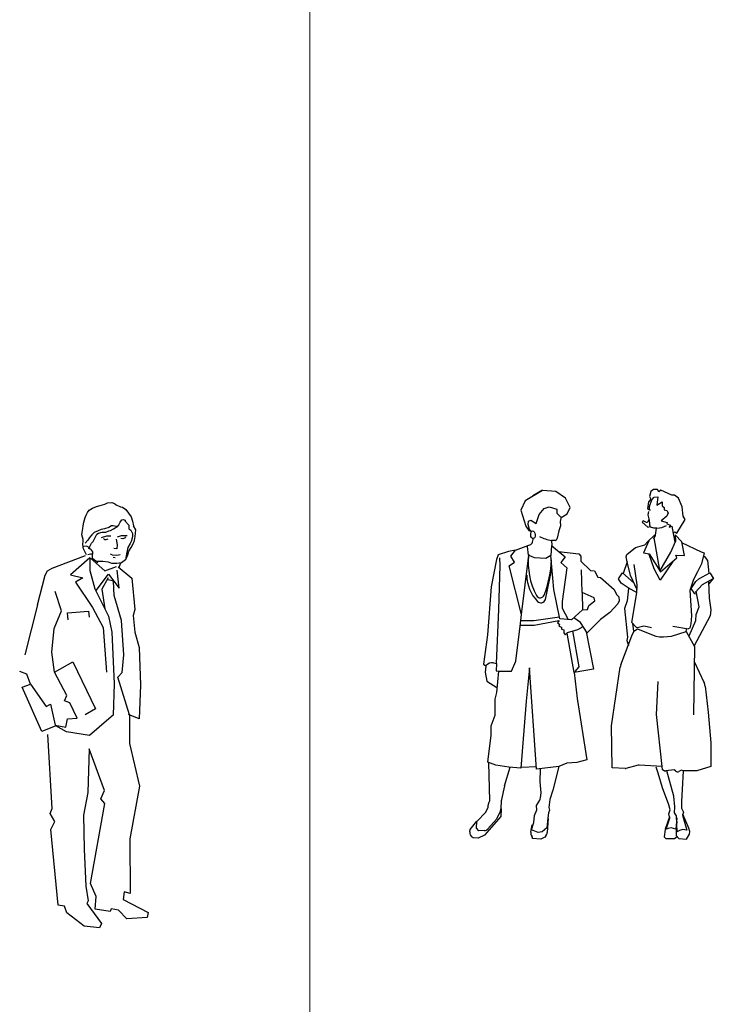
# Model space of a CAD drawing. Units: inches. Extents: x 102552 to 136388, y 50890 to 76267.
# Drawn here: x 110924 to 112097, y 57182 to 58848 of the extents above; entities that cross this region are included whole.
import ezdxf

# ---------------------------------------------------------------- set-up
doc = ezdxf.new("R2010")
doc.units = ezdxf.units.IN
doc.header["$MEASUREMENT"] = 0
doc.layers.get('0').update_dxf_attribs({"color": 2})
doc.layers.add('0.NETTHAY', color=4, linetype='Continuous', lineweight=9)
doc.layers.add('0.VATDUNG', color=21, linetype='Continuous')

# ---------------------------------------------------------------- blocks, each defined once
blk = doc.blocks.new('ELLIPSE')
blk.add_circle((0.5, 0.5), 0.5)
blk = doc.blocks.new('2nu')
for p, q in [((-576.4, 1591.4), (-621.8, 1565.3)), ((-81.1, 1476.9), (-76.6, 1492.2)), ((-488.9, 1464.8), (-493.2, 1445.6)), ((-493.2, 1445.6), (-491.7, 1424.4)), ((-75.4, 1456.9), (-81.1, 1476.9)), ((-72.1, 1438.6), (-75.4, 1456.9)), ((-72.9, 1427.5), (-72.1, 1438.6)), ((-499.6, 1400.5), (-508.1, 1366.9)), ((-491.7, 1424.4), (-499.6, 1400.5)), ((-70.3, 1417.9), (-72.9, 1427.5)), ((-53.4, 1413.4), (-70.3, 1417.9)), ((-39.3, 1413.1), (-53.4, 1413.4)), ((-45.4, 1381), (-41.3, 1412.9)), ((45.9, 1347.7), (38, 1389.3)), ((-623.3, 1348.1), (-618.9, 1367.2)), ((-517.9, 1356), (-533.8, 1355.6)), ((-533.8, 1355.6), (-533.6, 1332.5)), ((-508.1, 1366.9), (-508.2, 1365.5)), ((-78.1, 1354.9), (-102.4, 1297.9)), ((-95.5, 1336.1), (-82.1, 1351.2)), ((-52, 1378.7), (-82.1, 1351.2)), ((-53.6, 1363), (-45.4, 1381)), ((-47.6, 1374.4), (-53.6, 1367.8)), ((-53.6, 1367.8), (-27.1, 1216)), ((-44.8, 1381.3), (-52, 1378.7)), ((25.5, 1301.1), (48.8, 1354.5)), ((77.2, 1348.8), (46.6, 1382.3)), ((48.8, 1354.5), (48.4, 1380.3)), ((90.8, 1285.1), (77.2, 1348.8)), ((170.2, 1301.6), (78.1, 1345)), ((-736, 1304.3), (-784.3, 1289.1)), ((-703.4, 1310.7), (-736, 1304.3)), ((-725.4, 1281.6), (-703.4, 1310.7)), ((-703.4, 1310.7), (-640.4, 1334)), ((-642.5, 1286.8), (-646.6, 1326.9)), ((-640.4, 1334), (-636.1, 1335.1)), ((-533.8, 1332.9), (-537.1, 1284.7)), ((-533.8, 1332.9), (-470.7, 1278.7)), ((-501, 1304.7), (-406.8, 1293.3)), ((-180, 1289.6), (-139.7, 1323.1)), ((-139.7, 1323.1), (-95.5, 1336.1)), ((-102.4, 1297.9), (-75.3, 1292.6)), ((-26.3, 1211.3), (25.5, 1301.1)), ((183.5, 1296), (170.2, 1301.6)), ((172, 1247.2), (183.5, 1296)), ((-793.1, 1266.3), (-818, 1137.8)), ((-784.3, 1289.1), (-793.1, 1266.3)), ((-775.5, 1237.9), (-777.8, 1274.2)), ((-732.6, 1236.8), (-707.6, 1254.5)), ((-707.6, 1254.5), (-725.4, 1281.6)), ((-642.5, 1286.8), (-676.5, 1008.6)), ((-614.1, 1273.6), (-642.5, 1286.8)), ((-561.2, 1271), (-614.1, 1273.6)), ((-537.1, 1284.7), (-561.2, 1271)), ((-523.4, 1125.8), (-537.1, 1284.7)), ((-470.7, 1278.7), (-491.4, 1252.4)), ((-491.4, 1252.4), (-463.2, 1228)), ((-406.8, 1293.3), (-396.2, 1281.9)), ((-396.2, 1281.9), (-396.3, 1258.6)), ((-396.3, 1258.6), (-351.2, 1214.3)), ((-179.5, 1256.1), (-198.3, 1200.5)), ((-183.3, 1279.2), (-180, 1289.6)), ((-177.2, 1247), (-183.3, 1279.2)), ((-163.2, 1191), (-179.5, 1256.1)), ((-75.3, 1292.6), (-22.9, 1209.3)), ((-52.9, 1223.4), (-75.3, 1290.5)), ((35, 1257.7), (-24.2, 1168.8)), ((-22.9, 1209.3), (54.6, 1274.1)), ((48.9, 1286.9), (90.8, 1285.1)), ((54.6, 1274.1), (48.9, 1286.9)), ((182.9, 1282.3), (197.7, 1261.3)), ((197.7, 1261.3), (204.4, 1202)), ((-782.3, 1031.4), (-775.5, 1237.9)), ((-675.8, 1007.5), (-732.6, 1236.8)), ((-562.4, 1078.4), (-532.7, 1222)), ((-463.2, 1228), (-483.8, 1068.7)), ((-390.4, 1110.7), (-394.3, 1217.5)), ((-351.2, 1214.3), (-333.2, 1213.9)), ((-333.2, 1213.9), (-316.8, 1184.1)), ((-220.6, 1175.2), (-201.5, 1203.4)), ((-201.5, 1203.4), (-146.5, 1154.6)), ((-131.6, 1147.5), (-145.8, 1242.4)), ((-24.2, 1168.8), (-52.9, 1223.4)), ((134.6, 1174), (153.4, 1209.5)), ((153.4, 1209.5), (172, 1247.2)), ((157.8, 1175.1), (208.9, 1204.5)), ((208.9, 1204.5), (225.6, 1176.8)), ((-316.8, 1184.1), (-304.9, 1182.1)), ((-304.9, 1182.1), (-239.7, 1125.2)), ((-207.3, 1155.2), (-220.6, 1175.2)), ((-132.7, 1124.7), (-163.2, 1191)), ((117.1, 1122.6), (134.6, 1174)), ((121.3, 1130.2), (142.8, 1163.4)), ((142.8, 1163.4), (157.8, 1175.1)), ((225.6, 1176.8), (172.8, 1147.6)), ((203.3, 1162.4), (206.1, 1084.2)), ((224.9, 1176.6), (204.6, 1152.9)), ((-818, 1137.8), (-835.2, 912.2)), ((-495.7, 987.1), (-523.4, 1125.8)), ((-390.4, 1110.7), (-388.5, 1029.1)), ((-334.2, 1086), (-390.4, 1110.7)), ((-239.7, 1125.2), (-228.8, 1102.4)), ((-175.1, 1132.7), (-207.3, 1155.2)), ((-173, 1132), (-178.4, 1072.2)), ((-132.9, 1110.2), (-175.1, 1132.7)), ((-157.6, 971.3), (-133.4, 1110.4)), ((-133.4, 1110.4), (-131.6, 1147.5)), ((124.2, 1002.4), (117.1, 1122.6)), ((138, 1105.7), (121.3, 1130.2)), ((172.8, 1147.6), (141.9, 1113.8)), ((141.9, 1113.8), (146.8, 1109.8)), ((158.4, 1044.2), (145.4, 1117.7)), ((-483.8, 1068.7), (-484.6, 1037.8)), ((-358.9, 1049.7), (-331.5, 1072.1)), ((-331.5, 1072.1), (-334.2, 1086)), ((-228.8, 1102.4), (-218.5, 1090.7)), ((-216.5, 1072.5), (-222.3, 1058.1)), ((-218.5, 1090.7), (-216.5, 1072.5)), ((-178.4, 1072.2), (-190.9, 1036.7)), ((147.8, 1104.2), (138, 1105.7)), ((206.1, 1084.2), (213.4, 1029.3)), ((-793.6, 778), (-782.3, 1031.4)), ((-484.6, 1037.8), (-456.6, 984.8)), ((-440, 983.8), (-388.5, 1029.4)), ((-388.5, 1029.4), (-364.7, 1032)), ((-364.7, 1032), (-358.9, 1049.7)), ((-222.3, 1058.1), (-260.5, 1017)), ((-190.9, 1036.7), (-176.9, 900.9)), ((145.4, 1007.7), (158.4, 1044.2)), ((213.4, 1029.3), (210.9, 1001.3)), ((-680.4, 965.8), (-675.8, 1007.5)), ((-678.8, 980.5), (-616.8, 980.5)), ((-616.8, 980.5), (-497.7, 997.3)), ((-616, 958.4), (-499.9, 979.5)), ((-499.3, 980.7), (-505.8, 968.7)), ((-440, 983.8), (-495.7, 987.1)), ((-398.8, 971.3), (-429.7, 992.8)), ((-367, 922.2), (-398.8, 971.3)), ((-304.6, 985.2), (-367, 922.2)), ((-260.5, 1017), (-304.6, 985.2)), ((-157.6, 971.3), (-137.3, 949.1)), ((112.3, 907.9), (144, 979.2)), ((121.8, 964.8), (124.2, 1002.4)), ((210.9, 1001.3), (135.4, 861.3)), ((144, 979.2), (145.4, 1007.7)), ((-701.5, 788.6), (-680.4, 965.8)), ((-681.4, 957.6), (-616, 958.4)), ((-505.8, 968.7), (-497.5, 962.9)), ((-497.5, 962.9), (-500.2, 953.5)), ((-500.2, 953.5), (-487.9, 948.7)), ((-487.9, 948.7), (-487.2, 939.3)), ((-487.2, 939.3), (-477.1, 935.9)), ((-477.1, 935.9), (-476.4, 922.6)), ((-459.1, 923), (-411.1, 938.2)), ((-435.9, 931.2), (-406.6, 761.6)), ((-411.1, 938.2), (-386.5, 951.3)), ((-371.9, 927), (-336.8, 751.3)), ((-156.7, 907.3), (-145.7, 931)), ((-147.1, 930.1), (-152.6, 965.8)), ((-147.1, 930.1), (-130.3, 940.6)), ((-137.3, 949.1), (-132.3, 947.8)), ((-132.3, 947.8), (-100.5, 955.1)), ((-130.3, 940.6), (-65.2, 913.5)), ((-100.5, 955.1), (-85.7, 951.7)), ((-85.7, 951.7), (-65.4, 947.2)), ((29.4, 906.3), (98.6, 928.3)), ((34.8, 952.9), (108.8, 941.2)), ((96, 933), (96.7, 933.4)), ((98.6, 928.3), (101.6, 942.3)), ((98.6, 928.3), (136.9, 858.6)), ((109.6, 941.8), (116.1, 946)), ((116.1, 946), (121.8, 964.8)), ((-835.2, 912.2), (-853.6, 774.5)), ((-476.4, 922.6), (-469.7, 913.4)), ((-469.7, 913.4), (-459.1, 923)), ((-428.1, 736.4), (-460.7, 920.8)), ((-208.9, 771.8), (-156.7, 907.3)), ((-176.9, 900.9), (-181.2, 886.3)), ((-181.2, 886.3), (-173.5, 861.8)), ((-65.2, 913.5), (-43.8, 906.8)), ((-43.8, 906.8), (-27.5, 903.8)), ((-27.5, 903.8), (-8.5, 902.5)), ((-8.5, 902.5), (29.4, 906.3)), ((136.9, 858.6), (132.2, 536.5)), ((-722.4, 742.7), (-701.5, 788.6)), ((135.8, 787.4), (182.1, 687.3)), ((-853.6, 774.5), (-842.4, 767.3)), ((-842.5, 765.7), (-846.8, 737.9)), ((-842.4, 767.3), (-841, 768.9)), ((-806.3, 780.4), (-793.6, 778)), ((-793.6, 778), (-793.9, 743.4)), ((-793.9, 743.4), (-778.8, 742.4)), ((-791, 641.2), (-782.3, 741.4)), ((-782.3, 741.4), (-722.4, 742.7)), ((-637.8, 757.8), (-654.1, 601.2)), ((-604.6, 282.2), (-637.8, 757.8)), ((-336.8, 751.3), (-428.1, 736.4)), ((-406.6, 761.6), (-425.1, 740)), ((-252.5, 485.7), (-212, 760.3)), ((-846.8, 737.9), (-838, 695.4)), ((-838, 695.4), (-791.1, 665.8)), ((-428.1, 736.4), (-413.9, 614.2)), ((-41.2, 539.1), (-34.3, 694)), ((186.7, 671.1), (201.4, 550)), ((-799.9, 610.7), (-791, 641.2)), ((-798.7, 534.9), (-799.9, 610.7)), ((-413.9, 614.2), (-369.3, 325.3)), ((-654.1, 601.2), (-678.6, 285.8)), ((-818.5, 484.8), (-798.7, 534.9)), ((-15, 294.1), (-41.2, 539.1)), ((201.4, 550), (213.3, 405.1)), ((-818.6, 441.9), (-818.5, 484.8)), ((-249.5, 288.6), (-252.5, 485.7)), ((-833.5, 314.4), (-818.6, 441.9)), ((213.3, 405.1), (213.2, 294.1)), ((-369.3, 325.3), (-416.2, 313.7)), ((-796.1, 300.5), (-833.5, 314.4)), ((-823.7, 133.1), (-828.4, 312.5)), ((-734.7, 290.6), (-796.1, 300.5)), ((-754.6, 203.8), (-728.9, 291.2)), ((-678.6, 285.8), (-734.7, 290.6)), ((-604.5, 292.1), (-675.9, 289.7)), ((-500.6, 294.5), (-604.6, 282.2)), ((-587, 222.4), (-585.6, 282.9)), ((-499.8, 294.1), (-528.6, 182.9)), ((-462.5, 310.1), (-500.6, 294.5)), ((-416.2, 313.7), (-462.5, 310.1)), ((-189.1, 284.9), (-249.5, 288.6)), ((-126.7, 300.1), (-184.9, 285.3)), ((-15, 294.1), (-122.5, 300.5)), ((-33.9, 262.5), (-43.4, 290.9)), ((-13.4, 278.2), (-15, 294.1)), ((-5.6, 274.4), (-13.4, 278.2)), ((41.9, 279.3), (2.4, 273.2)), ((48.4, 273.2), (41.9, 279.3)), ((213.2, 293.6), (147.7, 273.1)), ((-13.3, 194), (-33.9, 262.5)), ((39.5, 154.9), (7.8, 273.8)), ((76.4, 277.3), (63.7, 271)), ((83.3, 274), (76.4, 277.3)), ((84.2, 274), (79, 186.4)), ((147.7, 273.1), (83.3, 274)), ((-754.6, 203.8), (-769.6, 138.9)), ((-583.3, 170.6), (-587, 222.4)), ((16.7, 113.7), (-13.3, 194)), ((79, 186.4), (75.9, 131.9)), ((-585.9, 146.5), (-583.3, 170.6)), ((-542.6, 139), (-546.7, 101.3)), ((-528.6, 182.9), (-542.6, 139)), ((45.4, 104.2), (39.5, 154.9)), ((-843, 79.9), (-832, 103.6)), ((-832, 103.6), (-832.1, 112.5)), ((-828, 126.5), (-823.7, 133.1)), ((-770.9, 95.9), (-773, 59)), ((-770.2, 134.5), (-772.2, 94.9)), ((-604.3, 111.2), (-589.3, 136.4)), ((-604.1, 91.3), (-604.3, 111.2)), ((-546.7, 101.3), (-543.7, 88.7)), ((22.7, 91), (16.7, 113.7)), ((43.8, 76.9), (45.4, 104.2)), ((75.9, 131.9), (76.4, 98)), ((76.4, 98), (84.8, 80.3)), ((-885.7, 35.7), (-843, 79.9)), ((-773, 59), (-848.6, -28.1)), ((-793.2, 46.7), (-832.8, 1.4)), ((-774.7, 85.3), (-793.2, 46.7)), ((-617.6, 31), (-614.3, 63.3)), ((-614.3, 63.3), (-604.1, 91.3)), ((-551.8, 52.5), (-556, 5.4)), ((-549.6, 49.2), (-554.6, -16.1)), ((-549.4, 76.6), (-551.8, 52.5)), ((-543.7, 88.7), (-549.4, 76.6)), ((19.4, 57.9), (0, 0)), ((4.3, 0), (20.7, 51.4)), ((16.6, 72), (22.7, 91)), ((20.7, 51.4), (16.6, 72)), ((52.1, 62.6), (43.8, 76.9)), ((53.4, 53.4), (49.8, -0.7)), ((56.2, -12.8), (52.1, 62.6)), ((84.8, 80.3), (80.1, 65)), ((80.1, 65), (101, -4.5)), ((109.9, 4.4), (81.7, 70.3)), ((-916.5, -1), (-885.7, 36.7)), ((-886.4, 4.8), (-885.7, 35.7)), ((-875.6, -8.6), (-886.4, 4.8)), ((-631.5, -13.7), (-624.6, 20)), ((-628.6, -3), (-617.6, 31)), ((-556, 5.4), (-578.1, -12.4)), ((13.3, 2.4), (-0.2, -1.2)), ((27.6, 6.6), (13.3, 2.4)), ((49.8, -0.7), (27.6, 6.6)), ((53.7, 36), (51.2, -0.9)), ((115.6, -11.4), (109.9, 4.4)), ((-918.3, -13), (-916.5, -1)), ((-902.2, -41.1), (-907.2, -37.9)), ((-879.5, -41.7), (-902.2, -41.1)), ((-848.6, -28.1), (-879.5, -41.7)), ((-850.1, -7.1), (-875.6, -8.6)), ((-597, -15.3), (-628.6, -3)), ((-623.7, -38.2), (-627.2, -33.5)), ((-623.6, -44.6), (-623.7, -38.2)), ((-584, -46.8), (-623.6, -44.6)), ((-578.1, -12.4), (-597, -15.3)), ((-566.4, -37.1), (-584, -46.8)), ((-560.8, -30.8), (-566.4, -37.1)), ((-0.2, -1.2), (-6.1, -36.2)), ((-6.1, -36.2), (3.2, -43.8)), ((3.2, -43.8), (43.1, -43.8)), ((43.1, -43.8), (55.9, -35)), ((51.2, -0.9), (50.6, -29.2)), ((50.6, -29.2), (63.9, -43.8)), ((66.2, -5.7), (56.2, -12.8)), ((63.9, -43.8), (99.3, -47.8)), ((82.7, -2), (66.2, -5.7)), ((101, -4.5), (82.7, -2)), ((99.3, -47.8), (113.9, -24.4)), ((113.9, -24.4), (115.6, -11.4))]:
    blk.add_line(p, q)
for points in [[(-606, 1435), (-593.2, 1477.8), (-569.2, 1506.3), (-545.1, 1513.8), (-509.8, 1502.6), (-509.8, 1483.8), (-489.5, 1464.3), (-461, 1480.8), (-447.4, 1510.1), (-469.2, 1555.1), (-513.6, 1585.9), (-576.7, 1591.2), (-657.9, 1542.4), (-678.9, 1498.1), (-654.9, 1422.3), (-641.3, 1402.7), (-628.6, 1397.5), (-637.6, 1407.2), (-643.6, 1431.3), (-642.1, 1447), (-632.3, 1451.5)], [(-70.8, 1497.9), (-74.8, 1505.2), (-74.8, 1515.7), (-62.9, 1546), (-52.4, 1559.1), (-34.6, 1561.1), (-39.9, 1522.3), (-15.5, 1537.4), (-15.5, 1519), (-5, 1511.1), (-5, 1499.9), (6.9, 1497.3), (14.2, 1485.4), (7.6, 1470.3), (-19.4, 1448.6), (8.9, 1440.7), (6.9, 1433.5), (24, 1427.5), (18.8, 1417.7), (30.6, 1423.6), (37.2, 1388.7), (45.1, 1396.6), (53.7, 1390.7), (93.9, 1454.5), (83.3, 1470.3), (79.4, 1513.1), (62.2, 1554.5), (43.1, 1569), (31.3, 1568.4), (-21.4, 1592.7), (-30.6, 1584.8), (-35.9, 1594.7), (-55.7, 1594.7), (-68.2, 1586.1), (-73.5, 1562.4), (-68.2, 1549.3), (-79.4, 1538.1), (-83.4, 1505.2)]]:
    blk.add_lwpolyline(points, close=True)
blk.add_lwpolyline([(-75.9, 1456.4), (-84.8, 1439.3), (-104.2, 1448.2), (-108.6, 1441.5), (-82.6, 1417.7), (-71.4, 1422.2)])
for centre, radius, start, end in [((-48.5, 1521.2), 108.5, 274.8863, 299.4409), ((-640.4, 1352), 17.5, 284.3321, 347.0054), ((-500.6, 1556.4), 203.5, 243.4865, 260.615), ((-518.2, 1366), 10, 271.2983, 357.4495), ((-312.3, 1252.2), 331.5, 173.44, 207.8807), ((-1068.1, 1288.3), 533.7, 339.2719, 357.5051), ((-472.6, 1193.6), 178.1, 180.3649, 223.9678), ((-587.7, 1106.5), 20, 207.8807, 339.2719), ((-584.3, 1086.4), 23.3, 224.8365, 340.0276), ((-813.3, 743.6), 37.5, 79.2143, 137.5591), ((-158.5, 752.4), 54, 158.902, 171.5962), ((133.1, 664.6), 54, 6.9068, 24.8441), ((-188.2, 298.4), 13.5, 266.4869, 284.2695), ((-123.3, 287), 13.5, 86.588, 104.2695), ((0.3, 286.5), 13.5, 243.9044, 278.8181), ((57.6, 283.1), 13.5, 226.9138, 296.5021), ((-745.3, 133.3), 25, 166.9144, 177.1123), ((-610.8, 149.2), 25, 329.1856, 353.7203), ((-807.1, 112.8), 25, 146.801, 180.7105), ((-797.2, 96.1), 25, 334.3996, 357.1123), ((-851.6, 17.9), 25, 273.5382, 318.833), ((-893.6, -16.9), 25, 171.0995, 237.1552), ((-607, -18.7), 25, 168.3606, 216.2817), ((-579.5, -14.2), 25, 318.2819, 355.6724)]:
    blk.add_arc(centre, radius, start, end)
at = {"xscale": 21.47152499999962, "yscale": 36.27947499999937, "zscale": 21.471525, "rotation": 4.899092000002051}
blk.add_blockref('ELLIPSE', (-630.8, 1363.6), dxfattribs=at)
blk = doc.blocks.new('n2')
for p, q in [((0.42, 222.82), (2.8, 223.48)), ((2.8, 223.48), (4.2, 224.18)), ((4.2, 224.18), (6.42, 224.29)), ((6.42, 224.29), (7.81, 223.72)), ((7.81, 223.72), (8.8, 223.04)), ((-7.12, 217.7), (-6.28, 219.09)), ((-6.28, 219.09), (-5.44, 220.19)), ((-5.44, 220.19), (-3.76, 221.3)), ((-3.76, 221.3), (-1.53, 222.27)), ((-1.53, 222.27), (0.42, 222.82)), ((8.8, 223.04), (11.13, 222.03)), ((11.13, 222.03), (12.12, 221.91)), ((12.12, 221.91), (13.9, 220.63)), ((13.9, 220.63), (16.66, 216.72)), ((-8.55, 212.03), (-8.26, 213.98)), ((-8.26, 213.98), (-7.53, 216.32)), ((-7.53, 216.32), (-7.12, 217.7)), ((10.12, 212.59), (10.8, 213.86)), ((10.8, 213.86), (11.8, 215.24)), ((11.8, 215.24), (12.48, 215.36)), ((12.48, 215.36), (13.59, 215.07)), ((13.59, 215.07), (13.58, 214.4)), ((13.58, 214.4), (15.4, 212.44)), ((16.66, 216.72), (17.48, 214.49)), ((17.48, 214.49), (17.9, 211.99)), ((-9.41, 207.32), (-9.24, 208.55)), ((-9.24, 208.55), (-8.83, 210.65)), ((-8.83, 210.65), (-8.55, 212.03)), ((-2.85, 208.5), (-4.13, 207.28)), ((-0.78, 209.33), (-2.85, 208.5)), ((-1.35, 207.66), (-0.51, 208.09)), ((0.89, 210.15), (-0.78, 209.33)), ((-0.51, 208.09), (1.32, 208.64)), ((2.6, 210.42), (0.89, 210.15)), ((1.32, 208.64), (3.27, 208.74)), ((4.83, 211.12), (2.6, 210.42)), ((3.27, 208.74), (4.82, 209.29)), ((4.82, 209.29), (5.77, 209.56)), ((6.34, 211.94), (4.83, 211.12)), ((5.77, 209.56), (7.45, 210.39)), ((7.18, 211.94), (6.34, 211.94)), ((8.84, 211.65), (7.18, 211.94)), ((7.45, 210.39), (8.28, 210.94)), ((8.28, 210.94), (8.84, 211.37)), ((8.84, 211.37), (10.12, 212.59)), ((9.67, 211.36), (8.84, 211.65)), ((15.4, 212.44), (15.51, 210.49)), ((15.51, 210.49), (16.49, 209.65)), ((16.49, 209.65), (17.44, 207.98)), ((17.44, 207.98), (17.43, 206.71)), ((19.12, 209.91), (17.9, 211.99)), ((18.82, 206.42), (19.12, 209.91)), ((-8.59, 204.81), (-9.41, 207.32)), ((-8.88, 202.43), (-8.6, 203.54)), ((-8.6, 203.54), (-8.59, 204.81)), ((-6.21, 204.36), (-7.49, 202.86)), ((-5.25, 205.9), (-6.21, 204.36)), ((-4.13, 207.28), (-5.25, 205.9)), ((-4.84, 201.85), (-4.28, 202.84)), ((-4.28, 202.84), (-3.44, 203.78)), ((-3.44, 203.78), (-2.75, 204.77)), ((-2.75, 204.77), (-2.03, 206.55)), ((-2.03, 206.55), (-1.35, 207.66)), ((3.69, 206.52), (0.86, 205.7)), ((2.01, 205.3), (2.68, 204.74)), ((2.68, 204.74), (3.52, 204.73)), ((3.52, 204.73), (4.63, 205.12)), ((5.36, 206.51), (3.69, 206.52)), ((6.03, 206.5), (5.36, 206.51)), ((8.84, 204.98), (9.26, 201.92)), ((9.43, 206.14), (10.07, 206.34)), ((10.07, 206.34), (11.66, 206.85)), ((12.35, 205.19), (11.17, 205.24)), ((11.66, 206.85), (14.6, 206.91)), ((13.15, 205.45), (12.35, 205.19)), ((13.62, 206.18), (13.15, 205.45)), ((16.17, 202.71), (14.89, 200.61)), ((16.73, 203.81), (16.17, 202.71)), ((16.71, 200.6), (17.84, 202.82)), ((17.14, 205.48), (16.73, 203.81)), ((17.43, 206.71), (17.14, 205.48)), ((17.84, 202.82), (18.52, 204.2)), ((18.52, 204.2), (18.82, 206.42)), ((-8.62, 200.76), (-8.88, 202.43)), ((-8.46, 199.92), (-8.62, 200.76)), ((-6.82, 196.74), (-8.46, 199.92)), ((-6.79, 201.3), (-8.34, 201.04)), ((-5.4, 200.62), (-6.79, 201.3)), ((-5.57, 199.79), (-5.28, 200.74)), ((-4.85, 199.78), (-5.4, 200.62)), ((-5.28, 200.74), (-4.84, 201.85)), ((-4.85, 199.78), (-3.63, 198.23)), ((-3.65, 194.77), (-3.75, 197.39)), ((-3.63, 198.23), (-3.64, 197.11)), ((9.09, 199.81), (7.58, 199.98)), ((9.26, 201.92), (9.09, 199.81)), ((14.6, 198.83), (14.31, 197.16)), ((14.89, 200.61), (14.6, 198.83)), ((14.86, 196.72), (15.43, 198.66)), ((15.43, 198.66), (16.71, 200.6)), ((-24.93, 189.75), (-7.37, 196.3)), ((-5.16, 195.06), (-15.38, 186.07)), ((-4.75, 197), (-6.14, 196.73)), ((-5.16, 195.06), (-5.2, 188.39)), ((-4.76, 194.9), (2.74, 188.18)), ((-3.64, 197.11), (-4.75, 197)), ((-1.77, 193.21), (-3.65, 194.77)), ((1.78, 193.19), (-1.85, 193.21)), ((-0.89, 192.53), (-1.85, 193.21)), ((4.71, 192.89), (1.78, 193.19)), ((6.5, 192.05), (4.71, 192.89)), ((6.68, 196.77), (5.85, 197.05)), ((6.68, 196.77), (9.18, 196.6)), ((7.23, 195.5), (8.18, 195.37)), ((11.66, 192.57), (9.16, 192.19)), ((9.18, 196.6), (10.97, 196.86)), ((11.1, 192.3), (10.1, 190.08)), ((13.62, 194.11), (11.66, 192.57)), ((14.31, 197.16), (13.62, 194.11)), ((14.02, 194.66), (14.86, 196.72)), ((-28.72, 186.04), (-27.44, 188.25)), ((-27.44, 188.25), (-24.93, 189.75)), ((-5.2, 188.39), (-2.48, 178.76)), ((2.74, 188.18), (8.87, 190.52)), ((9.16, 192.19), (6.5, 192.05)), ((10.3, 179.12), (9.25, 188.7)), ((9.82, 190.36), (17.01, 184.48)), ((-32.67, 170.41), (-28.72, 186.04)), ((-15.38, 186.07), (-8.84, 184.64)), ((-8.84, 184.64), (-12.62, 182.32)), ((-12.62, 182.32), (-3.66, 168.92)), ((-1.81, 177.81), (4.79, 186.5)), ((4.5, 184.56), (1.13, 178.62)), ((7.43, 182.87), (4.5, 183.44)), ((4.79, 186.5), (10.3, 179.12)), ((7.78, 175.24), (7.43, 182.87)), ((17.01, 184.48), (18.57, 167.79)), ((-20.07, 167.2), (-23.34, 177.39)), ((-2.48, 178.76), (4.65, 164.27)), ((1.13, 178.62), (2.73, 168.17)), ((11.59, 162.12), (7.78, 175.24)), ((-24.01, 157.9), (-20.07, 167.2)), ((-16.9, 166.07), (-5.77, 166.99)), ((-5.77, 166.99), (-5.51, 163.89)), ((-3.66, 168.92), (1.99, 158.45)), ((18.57, 167.79), (17.72, 164.62)), ((-16.48, 162.45), (-16.9, 166.07)), ((4.65, 164.27), (6.43, 155.92)), ((12.86, 143.93), (11.59, 162.12)), ((17.72, 164.62), (18.65, 155.84)), ((-25.09, 145.4), (-24.01, 157.9)), ((1.99, 158.45), (3.63, 134.81)), ((6.43, 155.92), (7.64, 128.67)), ((18.65, 155.84), (20.95, 147.77)), ((20.95, 147.77), (21.65, 127.87)), ((-23.76, 134.83), (-25.09, 145.4)), ((-23.76, 134.83), (-14, 140.32)), ((-14, 140.32), (-2.05, 115.39)), ((11.97, 134.6), (12.86, 143.93)), ((-38.34, 133.81), (-42.11, 135.1)), ((-36.43, 128.51), (-38.34, 133.81)), ((-17.17, 122.56), (-23.76, 134.83)), ((9.61, 132.11), (11.97, 134.6)), ((15.88, 112.34), (9.61, 132.11)), ((-40.89, 126.88), (-36.43, 128.51)), ((-30.35, 103.46), (-40.89, 126.88)), ((-36.43, 128.51), (-28.17, 116.67)), ((7.64, 128.67), (7.26, 112.12)), ((21.65, 127.87), (20.99, 110.24)), ((-18.42, 119.67), (-17.17, 122.56)), ((-15.65, 118.54), (-18.42, 119.67)), ((-28.17, 116.67), (-25.82, 117.89)), ((-25.82, 117.89), (-23.38, 106.91)), ((-11.81, 110.57), (-15.65, 118.54)), ((-2.05, 115.39), (-7.51, 112.37)), ((-17.83, 105.77), (-16.81, 110.21)), ((-16.81, 110.21), (-11.81, 110.57)), ((4.87, 110.19), (-5.35, 101.36)), ((7.26, 112.12), (4.87, 110.19)), ((20.99, 110.24), (15.32, 112.5)), ((15.88, 112.34), (15.78, 97.22)), ((-23.11, 106.47), (-30.35, 103.46)), ((-23.38, 106.91), (-17.83, 105.77)), ((-17.41, 103.26), (-23.11, 106.47)), ((-25.05, 62.97), (-27.31, 101.93)), ((-5.35, 101.36), (-17.41, 103.26)), ((-5.4, 94.41), (-6.1, 71.35)), ((2.68, 72.4), (-5.4, 94.41)), ((15.78, 97.22), (21.04, 74.63)), ((21.04, 74.63), (16.02, 46.87)), ((-6.1, 71.35), (-8.52, 59.41)), ((0.71, 67.97), (2.68, 72.4)), ((2.8, 65.57), (0.71, 67.97)), ((-26.02, 60.2), (-25.05, 62.97)), ((-4.74, 23.26), (2.8, 65.57)), ((-23.55, 56.01), (-26.02, 60.2)), ((-8.52, 59.41), (-8.08, 41.46)), ((-25.68, 51.74), (-23.55, 56.01)), ((-21.76, 11.97), (-25.68, 51.74)), ((16.02, 46.87), (16.11, 17.96)), ((-8.08, 41.46), (-7.25, 21.88)), ((-7.25, 21.88), (-6.02, 14.21)), ((-1.72, 16.41), (-4.74, 23.26)), ((-2.32, 9.74), (-1.72, 16.41)), ((13.06, 18.98), (12.48, 14.81)), ((16.11, 17.96), (13.06, 18.98)), ((-18.43, 11.39), (-21.76, 11.97)), ((-17.18, 7.89), (-18.43, 11.39)), ((-6.02, 14.21), (-6.75, 12.71)), ((-6.75, 12.71), (1.01, 2.22)), ((12.48, 14.81), (25.62, 8.06)), ((-8.06, 0.73), (-17.18, 7.89)), ((5.61, 8.58), (-2.32, 9.74)), ((6.06, 9.97), (5.61, 8.58)), ((9.94, 9.27), (6.06, 9.97)), ((14.36, 4.63), (9.94, 9.27)), ((25.05, 5.4), (14.36, 4.63)), ((25.62, 8.06), (25.05, 5.4)), ((0, 0), (-8.06, 0.73)), ((1.01, 2.22), (0, 0))]:
    blk.add_line(p, q)
at = {"flags": 128}
blk.add_lwpolyline([(-32.67, 170.41), (-39.38, 143.9)], dxfattribs=at)

msp = doc.modelspace()

# ---------------------------------------------------------------- linework, layer by layer
at = {"layer": '0.NETTHAY'}
msp.add_line((111414.6, 75580.1), (111414.6, 53964.7), dxfattribs=at)

# ---------------------------------------------------------------- block references
at = {"layer": '0.VATDUNG'}
for name, p, xscale, yscale, zscale in [('2nu', (112015.8, 57478.7), 0.3600541956257075, 0.3600541955674998, 0.3600541955641482), ('n2', (111059, 57312), 3.205770235392265, 3.205770235414093, 3.205770235411872)]:
    msp.add_blockref(name, p, dxfattribs=dict(at, xscale=xscale, yscale=yscale, zscale=zscale))

doc.saveas('drawing.dxf')
